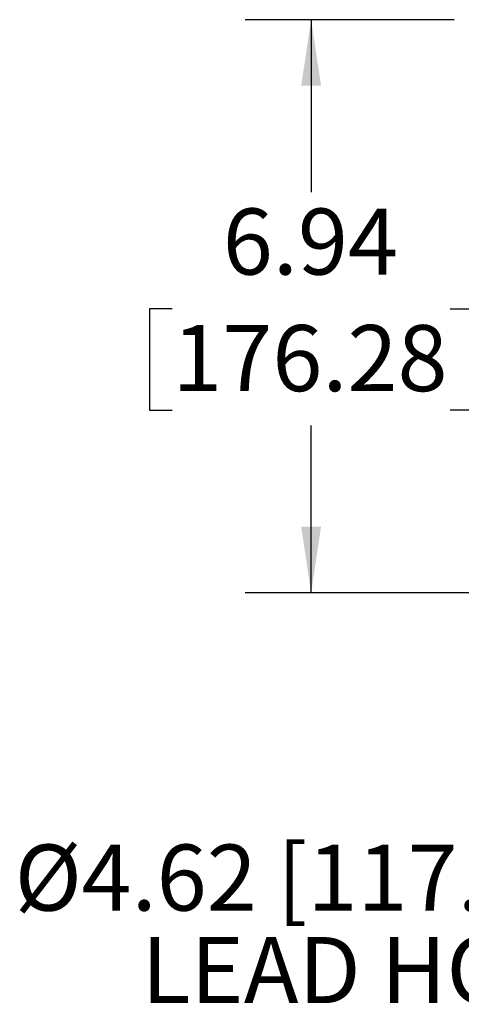
# Model space of a CAD drawing. Units: inches. Extents: x 0 to 16.8, y 0 to 10.8.
# Drawn here: x 9.1 to 9.8, y 3.6 to 5.1 of the extents above; entities that cross this region are included whole.
import ezdxf

# ---------------------------------------------------------------- set-up
doc = ezdxf.new("R2010")
doc.units = ezdxf.units.IN
doc.header["$MEASUREMENT"] = 0
doc.layers.add('DIMENSION', color=5, linetype='Continuous')
doc.styles.add('SLDTEXTSTYLE1', font='TXT', dxfattribs={"width": 0.605})
doc.dimstyles.new('SLDDIMSTYLE0', dxfattribs={"dimtxt": 0.1, "dimasz": 0.1, "dimexe": 0, "dimexo": 0.0625, "dimgap": 0.025, "dimtad": 0, "dimtih": 1, "dimtoh": 1, "dimlfac": 8, "dimrnd": 1e-09, "dimzin": 12, "dimdsep": 46, "dimtxsty": 'SLDTEXTSTYLE1', "dimsah": 1, "dimcen": 0.09, "dimadec": 0, "dimazin": 3, "dimtfac": 1, "dimtofl": 0, "dimtmove": 0, "dimatfit": 3, "dimfxl": 1, "dimfrac": 2, "dimtolj": 1, "dimtzin": 12, "dimarcsym": 0})

# ---------------------------------------------------------------- blocks, each defined once
blk = doc.blocks.new('_D_21')
at = {"layer": 'DIMENSION'}
for p, q in [((9.7645, 5.114), (9.4481, 5.114)), ((9.5481, 5.114), (9.5481, 4.8529)), ((9.338, 4.6763), (9.3037, 4.6763)), ((9.3037, 4.6763), (9.3037, 4.5228)), ((9.7582, 4.6763), (9.7926, 4.6763)), ((9.7926, 4.6763), (9.7926, 4.5228)), ((9.3037, 4.5228), (9.338, 4.5228)), ((9.7926, 4.5228), (9.7582, 4.5228)), ((9.5481, 4.2465), (9.5481, 4.4999)), ((9.9214, 4.2465), (9.4481, 4.2465))]:
    blk.add_line(p, q, dxfattribs=at)
for points in [[(9.5481, 5.114), (9.5331, 5.014), (9.5631, 5.014)], [(9.5481, 4.2465), (9.5631, 4.3465), (9.5331, 4.3465)]]:
    blk.add_solid(points, dxfattribs=at)
at = {"layer": 'DIMENSION', "char_height": 0.1, "attachment_point": 1, "style": 'SLDTEXTSTYLE1'}
for s, insert in [('6.94', (9.4144, 4.8281)), ('176.28', (9.338, 4.6517))]:
    blk.add_mtext(s, dxfattribs=dict(at, insert=insert))
blk = doc.blocks.new('SW_NOTE_9')
at = {"layer": 'DIMENSION', "color": 0, "char_height": 0.1, "attachment_point": 3, "style": 'SLDTEXTSTYLE1'}
for s, insert in [('Ø4.62 [117.35]', (-0.036, 0.1103)), ('LEAD HOLE', (-0.0326, -0.0297))]:
    blk.add_mtext(s, dxfattribs=dict(at, insert=insert))

msp = doc.modelspace()

# ---------------------------------------------------------------- block references
at = {"layer": 'DIMENSION'}
msp.add_blockref('SW_NOTE_9', (10.04116, 3.75508), dxfattribs=at)

# ---------------------------------------------------------------- dimensions: what is measured, and where the dimension line sits
dim = msp.add_linear_dim(base=(9.54811, 4.24647), p1=(9.84448, 5.11397), p2=(10.00145, 4.24647), angle=90, dimstyle='SLDDIMSTYLE0', dxfattribs=at)
dim.commit()
dim.dimension.update_dxf_attribs({"geometry": '_D_21', "text_midpoint": (9.54811, 4.67641), "dimtype": 160})

doc.saveas('drawing.dxf')
